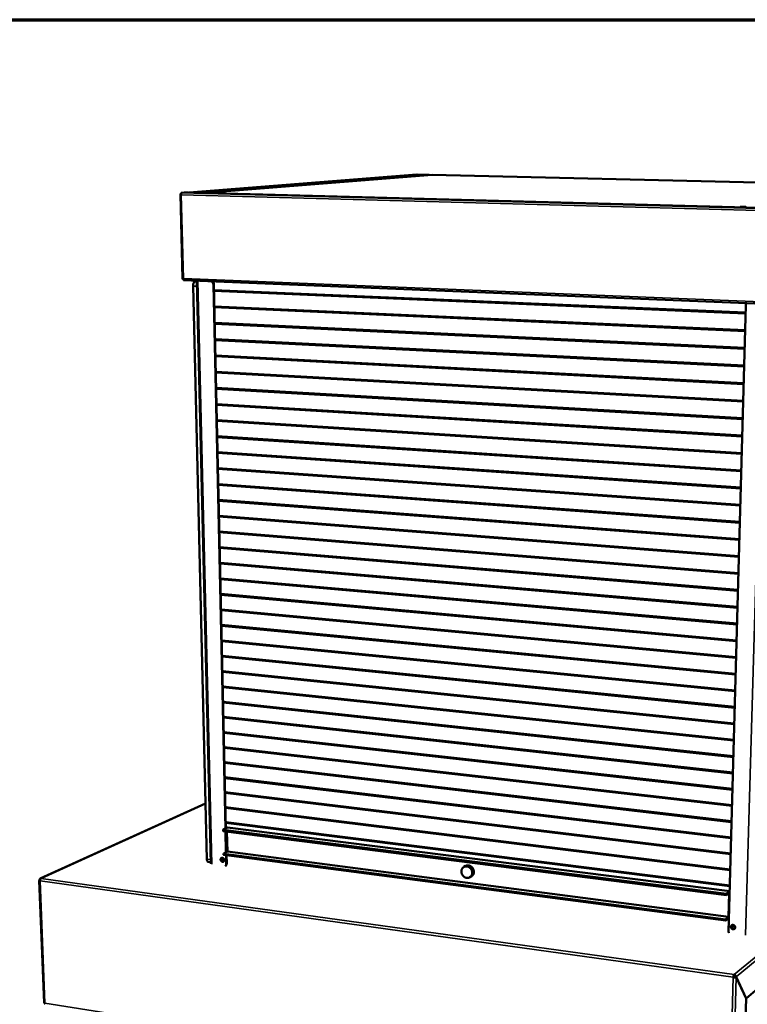
# Model space of a CAD drawing. Units: millimetres. Extents: x 65 to 5840, y 100 to 4100.
# Drawn here: x 5091 to 5579, y 3439 to 4100 of the extents above; entities that cross this region are included whole.
import ezdxf

# ---------------------------------------------------------------- set-up
doc = ezdxf.new("R2010")
doc.units = ezdxf.units.MM
doc.header["$LTSCALE"] = 20
for name, color, linetype, lineweight in [('Border (ISO)', 7, 'Continuous', 70), ('Visible (ISO)', 7, 'Continuous', 50), ('Visible Narrow (ISO)', 7, 'Continuous', 35)]:
    doc.layers.add(name, color=color, linetype=linetype, lineweight=lineweight)

# ---------------------------------------------------------------- blocks, each defined once
blk = doc.blocks.new('Borders Default Border')
at = {"layer": 'Border (ISO)', "flags": 128}
blk.add_lwpolyline([(5, 5), (5, 205), (292, 205), (292, 5), (5, 5)], dxfattribs=at)

msp = doc.modelspace()

# ---------------------------------------------------------------- linework, layer by layer
at = {"layer": 'Visible (ISO)'}
for p, q in [((5204.57, 3984), (5357.52, 3996.02)), ((5367.65, 3995.82), (5215.71, 3983.72)), ((5357.62, 3996.02), (5365.48, 3995.84)), ((5367.71, 3995.82), (5367.65, 3995.82)), ((5367.71, 3995.82), (5367.73, 3995.82)), ((5693.71, 3988.26), (5367.73, 3995.82)), ((5198.66, 3982.81), (5200.09, 3925.93)), ((5199.19, 3983.05), (5198.82, 3983.02)), ((5198.82, 3983.02), (5199.19, 3983.01)), ((5199.41, 3983.72), (5201.15, 3983.86)), ((5203.81, 3983.92), (5203.81, 3983.92)), ((5203.81, 3983.92), (5203.84, 3983.92)), ((5597.8, 3973.32), (5203.84, 3983.92)), ((5204.65, 3984), (5213.46, 3983.76)), ((5204.65, 3983.9), (5204.65, 3984)), ((5213.88, 3983.65), (5213.46, 3983.76)), ((5200.62, 3925.79), (5200.26, 3925.81)), ((5200.85, 3925.07), (5595.36, 3908.98)), ((5216.49, 3536.33), (5207.2, 3921.18)), ((5208.51, 3924.12), (5209.85, 3924.3)), ((5219.14, 3533.13), (5209.84, 3924.71)), ((5220.48, 3924.27), (5220.49, 3923.83)), ((5220.82, 3921.89), (5228.94, 3556.87)), ((5221.03, 3924.25), (5221.06, 3922.62)), ((5221.15, 3921.94), (5229.24, 3557.02)), ((5221.23, 3918.46), (5578.18, 3903.42)), ((5221.24, 3917.96), (5578.16, 3902.87)), ((5221.24, 3917.91), (5578.16, 3902.82)), ((5221.47, 3907.43), (5577.85, 3891.48)), ((5566.82, 3487.61), (5578.31, 3908.31)), ((5221.48, 3906.93), (5577.84, 3890.94)), ((5221.48, 3906.88), (5577.84, 3890.88)), ((5221.71, 3896.42), (5577.53, 3879.58)), ((5221.73, 3895.93), (5577.51, 3879.05)), ((5221.73, 3895.87), (5577.51, 3878.99)), ((5221.96, 3885.45), (5577.2, 3867.73)), ((5221.97, 3884.97), (5577.19, 3867.2)), ((5221.97, 3884.91), (5577.19, 3867.13)), ((5222.2, 3874.52), (5576.88, 3855.91)), ((5222.21, 3874.03), (5576.87, 3855.39)), ((5222.21, 3873.97), (5576.87, 3855.32)), ((5222.44, 3863.61), (5576.56, 3844.13)), ((5222.45, 3863.14), (5576.55, 3843.61)), ((5222.45, 3863.07), (5576.54, 3843.54)), ((5222.68, 3852.74), (5576.24, 3832.39)), ((5222.69, 3852.27), (5576.22, 3831.88)), ((5222.7, 3852.2), (5576.22, 3831.8)), ((5222.92, 3841.91), (5575.92, 3820.69)), ((5222.93, 3841.44), (5575.9, 3820.18)), ((5222.94, 3841.36), (5575.9, 3820.1)), ((5223.16, 3831.1), (5575.6, 3809.02)), ((5223.17, 3830.64), (5575.59, 3808.52)), ((5223.18, 3830.56), (5575.58, 3808.44)), ((5223.4, 3820.33), (5575.28, 3797.4)), ((5223.41, 3819.87), (5575.27, 3796.9)), ((5223.41, 3819.79), (5575.27, 3796.82)), ((5223.64, 3809.59), (5574.97, 3785.81)), ((5223.65, 3809.14), (5574.95, 3785.32)), ((5223.65, 3809.05), (5574.95, 3785.23)), ((5223.88, 3798.88), (5574.65, 3774.26)), ((5223.89, 3798.43), (5574.64, 3773.78)), ((5223.89, 3798.35), (5574.63, 3773.69)), ((5224.11, 3788.21), (5574.34, 3762.75)), ((5224.12, 3787.76), (5574.32, 3762.27)), ((5224.13, 3787.67), (5574.32, 3762.18)), ((5224.35, 3777.56), (5574.02, 3751.28)), ((5224.36, 3777.12), (5574.01, 3750.8)), ((5224.36, 3777.03), (5574.01, 3750.7)), ((5224.59, 3766.95), (5573.71, 3739.84)), ((5224.6, 3766.52), (5573.7, 3739.37)), ((5224.6, 3766.42), (5573.69, 3739.27)), ((5224.82, 3756.37), (5573.4, 3728.44)), ((5224.83, 3755.94), (5573.38, 3727.98)), ((5224.83, 3755.85), (5573.38, 3727.87)), ((5225.06, 3745.83), (5573.09, 3717.08)), ((5225.06, 3745.4), (5573.07, 3716.62)), ((5225.07, 3745.3), (5573.07, 3716.51)), ((5225.29, 3735.31), (5572.78, 3705.75)), ((5225.3, 3734.89), (5572.77, 3705.3)), ((5225.3, 3734.79), (5572.76, 3705.18)), ((5225.52, 3724.83), (5572.47, 3694.46)), ((5225.53, 3724.41), (5572.46, 3694.01)), ((5225.53, 3724.3), (5572.45, 3693.9)), ((5225.75, 3714.37), (5572.16, 3683.21)), ((5225.76, 3713.96), (5572.15, 3682.76)), ((5225.76, 3713.85), (5572.15, 3682.64)), ((5225.98, 3703.95), (5571.85, 3671.99)), ((5225.99, 3703.54), (5571.84, 3671.55)), ((5226, 3703.43), (5571.84, 3671.43)), ((5226.21, 3693.56), (5571.55, 3660.81)), ((5226.22, 3693.16), (5571.54, 3660.37)), ((5226.23, 3693.04), (5571.53, 3660.25)), ((5226.44, 3683.2), (5571.24, 3649.66)), ((5226.45, 3682.8), (5571.23, 3649.23)), ((5226.46, 3682.68), (5571.23, 3649.11)), ((5226.67, 3672.87), (5570.94, 3638.55)), ((5226.68, 3672.47), (5570.93, 3638.13)), ((5226.69, 3672.35), (5570.93, 3638)), ((5226.9, 3662.57), (5570.64, 3627.48)), ((5226.91, 3662.18), (5570.63, 3627.06)), ((5226.91, 3662.05), (5570.62, 3626.92)), ((5227.13, 3652.3), (5570.34, 3616.44)), ((5227.14, 3651.91), (5570.33, 3616.02)), ((5227.14, 3651.79), (5570.32, 3615.89)), ((5227.36, 3642.06), (5570.04, 3605.43)), ((5227.37, 3641.68), (5570.02, 3605.02)), ((5227.37, 3641.55), (5570.02, 3604.88)), ((5227.58, 3631.85), (5569.74, 3594.46)), ((5227.59, 3631.47), (5569.73, 3594.06)), ((5227.59, 3631.34), (5569.72, 3593.92)), ((5227.81, 3621.67), (5569.44, 3583.53)), ((5227.82, 3621.3), (5569.43, 3583.13)), ((5227.82, 3621.16), (5569.42, 3582.98)), ((5228.03, 3611.52), (5569.14, 3572.63)), ((5228.04, 3611.16), (5569.13, 3572.24)), ((5228.05, 3611.02), (5569.12, 3572.09)), ((5228.26, 3601.4), (5568.84, 3561.76)), ((5228.27, 3601.04), (5568.83, 3561.37)), ((5228.27, 3600.9), (5568.83, 3561.22)), ((5228.48, 3591.31), (5568.55, 3550.93)), ((5228.49, 3590.95), (5568.54, 3550.55)), ((5228.49, 3590.81), (5568.53, 3550.39)), ((5228.71, 3581.25), (5568.25, 3540.14)), ((5228.71, 3580.9), (5568.24, 3539.76)), ((5228.72, 3580.75), (5568.24, 3539.6)), ((5215.59, 3573.59), (5104.63, 3523.27)), ((5228.93, 3571.22), (5567.96, 3529.37)), ((5228.94, 3570.87), (5567.95, 3529)), ((5228.94, 3570.72), (5567.94, 3528.84)), ((5230.42, 3557.58), (5227.47, 3556.18)), ((5229.15, 3561.22), (5567.66, 3518.64)), ((5229.16, 3560.87), (5567.65, 3518.27)), ((5229.16, 3560.72), (5567.65, 3518.11)), ((5230.42, 3557.58), (5567.56, 3514.9)), ((5227.35, 3555.87), (5227.36, 3555.37)), ((5565.37, 3512.17), (5227.45, 3555.17)), ((5228.98, 3554.98), (5229.29, 3540.92)), ((5229.29, 3554.94), (5229.6, 3541.07)), ((5229.37, 3551.25), (5230.04, 3551.16)), ((5229.38, 3550.91), (5230.05, 3550.82)), ((5229.38, 3550.75), (5230.05, 3550.66)), ((5230.26, 3541.4), (5229.96, 3554.85)), ((5700.53, 3547.16), (5578.59, 3442.77)), ((5227.71, 3539.9), (5227.72, 3539.4)), ((5564.91, 3495.05), (5227.81, 3539.2)), ((5230.26, 3541.4), (5227.83, 3540.21)), ((5229.33, 3539.01), (5229.46, 3533.31)), ((5229.64, 3538.96), (5229.77, 3533.46)), ((5566.77, 3497.52), (5230.26, 3541.4)), ((5219.11, 3534.2), (5217.43, 3534.42)), ((5226.04, 3535.89), (5226.03, 3536.48)), ((5388.99, 3531.08), (5390.12, 3531.74)), ((5393.08, 3524.14), (5394.2, 3524.81)), ((5103.84, 3521.97), (5107.19, 3439.77)), ((5104.46, 3522.1), (5104.06, 3522.15)), ((5104.47, 3522.19), (5104.1, 3522.24)), ((5104.1, 3522.24), (5104.19, 3522.14)), ((5565.31, 3512.38), (5565.32, 3512.92)), ((5567.21, 3513.54), (5565.4, 3512.18)), ((5565.43, 3513.26), (5567.56, 3514.85)), ((5567.21, 3513.54), (5566.77, 3497.52)), ((5564.96, 3496.13), (5566.77, 3497.52)), ((5564.85, 3495.26), (5564.86, 3495.79)), ((5566.75, 3496.46), (5564.94, 3495.06)), ((5569.35, 3491.64), (5570.97, 3491.43)), ((5570.48, 3457.96), (5570.51, 3458.79)), ((5569.98, 3456.99), (5570.27, 3457.24)), ((5571.02, 3457.25), (5571.84, 3457.13)), ((5571.05, 3457.35), (5571.87, 3457.23)), ((5571.05, 3457.35), (5571.1, 3457.24)), ((5571.84, 3457.13), (5578.56, 3442.67)), ((5578.59, 3442.77), (5571.87, 3457.23)), ((5576.61, 3376.08), (5578.56, 3442.67)), ((5578.51, 3442.78), (5578.59, 3442.77))]:
    msp.add_line(p, q, dxfattribs=at)
at = {"layer": 'Visible (ISO)', "flags": 128}
for points in [[(5201.15, 3983.86, -0.002485), (5201.41, 3983.87, -0.005544), (5201.53, 3983.88, -0.000108), (5201.99, 3983.9, -0.002353), (5202.01, 3983.9, -0.001457), (5202.31, 3983.9, -0.001702), (5202.57, 3983.91, -0.001304), (5202.58, 3983.91, -0.000031), (5203.18, 3983.92, -0.002651), (5203.39, 3983.92, -0.00136), (5203.81, 3983.92)], [(5224.95, 3983.67, 0.37403), (5224.84, 3983.75, 0.375214), (5224.74, 3983.65, 0.033002), (5224.75, 3983.62, 0.228667), (5224.75, 3983.62, 0.106017), (5224.78, 3983.61, 0.016506), (5224.96, 3983.59, 0.000882), (5225.3, 3983.57, 0.005165), (5225.36, 3983.57, 0.001835), (5225.68, 3983.56, 0.002774), (5225.89, 3983.56, 0.001829), (5226.21, 3983.55, 0.002027), (5226.49, 3983.55, 0.002042), (5226.78, 3983.55, 0.001827), (5227.1, 3983.56, 0.002823), (5227.31, 3983.56, 0.001833), (5227.63, 3983.57, 0.005335), (5227.68, 3983.57, 0.000941), (5228.02, 3983.59, 0.017378), (5228.2, 3983.61, 0.128609), (5228.22, 3983.62, 0.280012), (5228.23, 3983.63, 0.222371), (5228.22, 3983.65, 0.102974), (5228.19, 3983.66, 0.016396), (5228, 3983.67, 0.000879), (5227.66, 3983.69, 0.005144), (5227.61, 3983.69, 0.001834), (5227.29, 3983.7, 0.002768), (5227.07, 3983.71, 0.001826), (5226.76, 3983.71, 0.002023), (5226.47, 3983.71, 0.002039), (5226.19, 3983.71, 0.001825), (5225.87, 3983.71, 0.002816), (5225.84, 3983.71, 0.000175), (5225.34, 3983.7, 0.006968), (5225.22, 3983.69, 0.003039), (5224.95, 3983.67)], [(5578.28, 3974.19, -0.004475), (5578.05, 3974.17, -0.010962), (5577.95, 3974.17, -0.000405), (5577.5, 3974.15, -0.004014), (5577.45, 3974.15, -0.001987), (5577.1, 3974.15, -0.002527), (5576.83, 3974.14, -0.002043), (5576.5, 3974.15, -0.002052), (5576.17, 3974.15, -0.002494), (5575.89, 3974.16, -0.001985), (5575.54, 3974.17, -0.003909), (5575.38, 3974.17, -0.00181), (5575.03, 3974.19, -0.009133), (5574.87, 3974.2, -0.00836), (5574.7, 3974.22, -0.037085), (5574.59, 3974.25, -0.324632), (5574.58, 3974.26, -0.345938), (5574.59, 3974.27, -0.040046), (5574.69, 3974.29, -0.009753), (5574.85, 3974.31, -0.009539), (5575.02, 3974.32, -0.001772), (5575.37, 3974.33, -0.004), (5575.52, 3974.33, -0.001984), (5575.87, 3974.34, -0.002522), (5576.14, 3974.34, -0.002039), (5576.47, 3974.34, -0.002048), (5576.8, 3974.33, -0.002488), (5577.08, 3974.33, -0.001982), (5577.43, 3974.32, -0.003896), (5577.59, 3974.31, -0.001813), (5577.93, 3974.29, -0.009077), (5578.09, 3974.28, -0.008168), (5578.27, 3974.26, -0.036696), (5578.33, 3974.25, -0.030549), (5578.39, 3974.22, -0.708365), (5578.39, 3974.16, -0.293445), (5578.28, 3974.19)], [(5208.51, 3924.12, 0.045182), (5208.28, 3924.05, 0.07567), (5208.15, 3923.98, 0.023925), (5207.94, 3923.78, 0.042454), (5207.83, 3923.66, 0.02532), (5207.67, 3923.41, 0.029202), (5207.56, 3923.18, 0.019114), (5207.44, 3922.87, 0.021642), (5207.35, 3922.58, 0.016481), (5207.32, 3922.44, 0.004269), (5207.23, 3921.9, 0.029251), (5207.21, 3921.63, 0.017071), (5207.2, 3921.18)], [(5219.63, 3924.31, -0.0291), (5219.95, 3924.04, -0.048272), (5220.11, 3923.85, -0.011015), (5220.39, 3923.43, -0.028813), (5220.49, 3923.26, -0.027071), (5220.56, 3923.09, -0.009794), (5220.73, 3922.6, -0.044633), (5220.79, 3922.33, -0.027263), (5220.82, 3921.89)], [(5221.15, 3921.94, 0.026218), (5221.12, 3922.36, 0.043242), (5221.06, 3922.62, 0.009119), (5220.9, 3923.1, 0.026041), (5220.84, 3923.26, 0.027566), (5220.75, 3923.42, 0.010153), (5220.49, 3923.83, 0.046449), (5220.33, 3924.02, 0.027819), (5220.03, 3924.29)], [(5578.31, 3908.31, -0.034228), (5578.34, 3908.62, -0.053494), (5578.4, 3908.81, -0.014535), (5578.5, 3909.05, -0.015023), (5578.61, 3909.27, -0.055338), (5578.72, 3909.43, -0.034825), (5578.93, 3909.65)], [(5227.47, 3556.18, 0.05129), (5227.42, 3556.12, 0.05129), (5227.38, 3556.06, 0.06958), (5227.35, 3555.97, 0.06958), (5227.35, 3555.87)], [(5227.36, 3555.37, 0.098611), (5227.36, 3555.3, 0.098611), (5227.39, 3555.23, 0.062497), (5227.42, 3555.2, 0.062497), (5227.45, 3555.17)], [(5228.17, 3535.71, -0.048852), (5228.16, 3535.42, -0.068553), (5228.1, 3535.23, -0.026091), (5227.96, 3534.96, -0.050354), (5227.87, 3534.83, -0.055625), (5227.71, 3534.68, -0.055504), (5227.51, 3534.58, -0.054338), (5227.3, 3534.51, -0.054641), (5227.08, 3534.5, -0.048026), (5226.85, 3534.53, -0.048986), (5226.63, 3534.6, -0.041701), (5226.41, 3534.73, -0.042875), (5226.21, 3534.88, -0.038429), (5226.04, 3535.08, -0.038995), (5225.9, 3535.29, -0.03862), (5225.79, 3535.53, -0.038216), (5225.72, 3535.78, -0.041986), (5225.7, 3536.03, -0.040866), (5225.71, 3536.28, -0.047829), (5225.77, 3536.51, -0.046772), (5225.87, 3536.73, -0.05387), (5226, 3536.91, -0.053462), (5226.16, 3537.06, -0.055844), (5226.36, 3537.16, -0.055893), (5226.57, 3537.23, -0.051553), (5226.79, 3537.24, -0.052155), (5227.02, 3537.21, -0.044628), (5227.25, 3537.14, -0.045788), (5227.46, 3537.02, -0.039657), (5227.66, 3536.86, -0.040604), (5227.83, 3536.67, -0.038134), (5227.92, 3536.53, -0.018589), (5228.08, 3536.21, -0.059623), (5228.14, 3536.02, -0.038763), (5228.17, 3535.71)], [(5226.46, 3537.2, 0.04728), (5226.27, 3537.03, 0.072017), (5226.18, 3536.88, 0.025373), (5226.06, 3536.61, 0.046408), (5226.02, 3536.46, 0.03974), (5226, 3536.21, 0.040878), (5226.02, 3535.97, 0.037027), (5226.08, 3535.73, 0.037513), (5226.18, 3535.5, 0.037396), (5226.31, 3535.28, 0.036965), (5226.47, 3535.09, 0.040603), (5226.64, 3534.93, 0.039489), (5226.85, 3534.79, 0.046041), (5227, 3534.73, 0.025095), (5227.29, 3534.66, 0.071627), (5227.46, 3534.65, 0.046927), (5227.71, 3534.69)], [(5227.85, 3534.81, -0.047981), (5227.6, 3534.79, -0.072999), (5227.44, 3534.82, -0.026303), (5227.17, 3534.93, -0.046837), (5227.03, 3535.01, -0.040554), (5226.85, 3535.16, -0.041475), (5226.7, 3535.33, -0.039192), (5226.58, 3535.54, -0.039196), (5226.48, 3535.76, -0.041446), (5226.43, 3535.98, -0.040529), (5226.42, 3536.22, -0.04679), (5226.44, 3536.44, -0.045639), (5226.5, 3536.65, -0.053516), (5226.57, 3536.79, -0.031211), (5226.73, 3536.99, -0.079286), (5226.86, 3537.1, -0.054217), (5227.08, 3537.2)], [(5227.1, 3537.19, 0.047307), (5226.93, 3537.02, 0.072124), (5226.85, 3536.89, 0.0255), (5226.76, 3536.64, 0.046346), (5226.73, 3536.49, 0.039805), (5226.72, 3536.27, 0.04088), (5226.75, 3536.05, 0.037546), (5226.82, 3535.83, 0.037873), (5226.92, 3535.62, 0.038515), (5227.04, 3535.44, 0.037905), (5227.2, 3535.27, 0.042405), (5227.32, 3535.18, 0.022334), (5227.56, 3535.03, 0.067285), (5227.71, 3534.98, 0.043369), (5227.96, 3534.95)], [(5227.83, 3540.21, 0.050946), (5227.78, 3540.15, 0.050946), (5227.74, 3540.09, 0.068716), (5227.71, 3540, 0.068716), (5227.71, 3539.9)], [(5227.72, 3539.4, 0.098478), (5227.72, 3539.33, 0.098478), (5227.75, 3539.26, 0.062427), (5227.78, 3539.23, 0.062427), (5227.81, 3539.2)], [(5216.49, 3536.33, 0.020852), (5216.5, 3535.97, 0.03337), (5216.54, 3535.74, 0.006142), (5216.64, 3535.34, 0.02005), (5216.67, 3535.22, 0.031929), (5216.75, 3535.02, 0.027934), (5216.87, 3534.81, 0.046619), (5216.96, 3534.7, 0.027102), (5217.13, 3534.54, 0.080319), (5217.24, 3534.48, 0.04942), (5217.43, 3534.42)], [(5229.46, 3533.31, -0.032537), (5229.45, 3532.93, -0.050482), (5229.4, 3532.69, -0.013166), (5229.3, 3532.39, -0.014398), (5229.19, 3532.13, -0.055262), (5229.08, 3531.94, -0.034059), (5228.86, 3531.66)], [(5229.16, 3531.82, 0.034059), (5229.39, 3532.09, 0.05526), (5229.5, 3532.28, 0.014397), (5229.61, 3532.54, 0.013166), (5229.71, 3532.84, 0.050483), (5229.75, 3533.08, 0.032537), (5229.77, 3533.46)], [(5394.67, 3527.13, 0.02508), (5394.64, 3527.68, 0.04226), (5394.58, 3528.01, 0.008391), (5394.39, 3528.65, 0.024924), (5394.31, 3528.86, 0.024374), (5394.12, 3529.27, 0.024413), (5393.88, 3529.65, 0.024702), (5393.61, 3530.01, 0.024495), (5393.3, 3530.34, 0.025602), (5392.97, 3530.63, 0.025174), (5392.61, 3530.89, 0.026999), (5392.24, 3531.1, 0.026413), (5391.84, 3531.27, 0.028727), (5391.44, 3531.4, 0.028086), (5391.02, 3531.47, 0.030483), (5390.62, 3531.5, 0.029924), (5390.21, 3531.48, 0.031834), (5389.82, 3531.41, 0.031492), (5389.44, 3531.29, 0.032345), (5389.08, 3531.13, 0.032309), (5388.75, 3530.92, 0.031814), (5388.44, 3530.67, 0.032095), (5388.17, 3530.38, 0.030417), (5387.93, 3530.05, 0.030947), (5387.73, 3529.7, 0.028603), (5387.58, 3529.32, 0.029254), (5387.46, 3528.92, 0.026841), (5387.39, 3528.49, 0.027472), (5387.37, 3528.07, 0.02545), (5387.4, 3527.63, 0.025945), (5387.46, 3527.2, 0.024592), (5387.58, 3526.77, 0.024877), (5387.73, 3526.35, 0.024324), (5387.93, 3525.94, 0.024363), (5388.17, 3525.56, 0.024653), (5388.44, 3525.2, 0.024443), (5388.74, 3524.87, 0.025554), (5389.07, 3524.58, 0.02512), (5389.43, 3524.32, 0.026953), (5389.8, 3524.11, 0.026354), (5390.2, 3523.94, 0.028686), (5390.6, 3523.82, 0.028026), (5391.01, 3523.74, 0.030452), (5391.42, 3523.71, 0.029869), (5391.83, 3523.73, 0.031821), (5392.22, 3523.8, 0.031451), (5392.6, 3523.91, 0.032356), (5392.96, 3524.08, 0.03229), (5393.29, 3524.28, 0.031848), (5393.6, 3524.54, 0.032101), (5393.87, 3524.82, 0.030468), (5394.11, 3525.15, 0.030972), (5394.31, 3525.5, 0.028662), (5394.39, 3525.7, 0.010426), (5394.58, 3526.28, 0.045784), (5394.64, 3526.61, 0.028528), (5394.67, 3527.13)], [(5390.12, 3531.74, -0.031297), (5390.55, 3531.96, -0.050823), (5390.84, 3532.04, -0.012277), (5391.41, 3532.14, -0.03133), (5391.63, 3532.16, -0.029192), (5392.04, 3532.15, -0.029794), (5392.44, 3532.09, -0.027386), (5392.86, 3531.97, -0.028019), (5393.24, 3531.82, -0.025856), (5393.63, 3531.62, -0.026393), (5393.99, 3531.38, -0.024813), (5394.33, 3531.09, -0.025166), (5394.64, 3530.78, -0.024342), (5394.93, 3530.43, -0.024464), (5395.17, 3530.05, -0.024465), (5395.38, 3529.66, -0.024342), (5395.55, 3529.24, -0.025167), (5395.67, 3528.82, -0.024814), (5395.76, 3528.38, -0.026395), (5395.79, 3527.95, -0.025858), (5395.79, 3527.51, -0.028021), (5395.73, 3527.1, -0.027388), (5395.63, 3526.68, -0.029796), (5395.49, 3526.3, -0.029194), (5395.31, 3525.93, -0.031331), (5395.18, 3525.74, -0.012277), (5394.82, 3525.3, -0.050824), (5394.6, 3525.09, -0.031298), (5394.2, 3524.81)], [(5105.12, 3523.33, 0.039529), (5104.93, 3523.2, 0.068458), (5104.84, 3523.11, 0.020802), (5104.69, 3522.87, 0.036697), (5104.62, 3522.73, 0.025342), (5104.57, 3522.59, 0.010395), (5104.48, 3522.25, 0.043265), (5104.45, 3522.06, 0.027044), (5104.44, 3521.74)], [(5565.4, 3512.18, -0.071861), (5565.36, 3512.19, -0.071861), (5565.33, 3512.21, -0.1882), (5565.29, 3512.29, -0.1882), (5565.31, 3512.38)], [(5565.32, 3512.92, -0.050361), (5565.33, 3513.02, -0.050361), (5565.36, 3513.13, -0.034492), (5565.39, 3513.19, -0.034492), (5565.43, 3513.26)], [(5564.94, 3495.06, -0.073058), (5564.9, 3495.07, -0.073058), (5564.87, 3495.09, -0.192648), (5564.83, 3495.17, -0.192648), (5564.85, 3495.26)], [(5564.86, 3495.79, -0.049608), (5564.87, 3495.9, -0.049608), (5564.89, 3496, -0.034237), (5564.93, 3496.07, -0.034237), (5564.96, 3496.13)], [(5571.24, 3490.5, -0.049937), (5571.21, 3490.19, -0.071286), (5571.13, 3489.98, -0.027101), (5570.95, 3489.7, -0.050755), (5570.84, 3489.56, -0.051448), (5570.63, 3489.4, -0.051571), (5570.4, 3489.29, -0.048799), (5570.15, 3489.23, -0.049286), (5569.89, 3489.21, -0.044925), (5569.62, 3489.25, -0.04561), (5569.36, 3489.33, -0.042084), (5569.11, 3489.46, -0.042564), (5568.89, 3489.63, -0.041351), (5568.7, 3489.84, -0.041321), (5568.55, 3490.08, -0.04283), (5568.44, 3490.33, -0.042309), (5568.37, 3490.61, -0.046022), (5568.35, 3490.87, -0.045343), (5568.39, 3491.14, -0.049652), (5568.46, 3491.39, -0.049204), (5568.59, 3491.62, -0.051643), (5568.76, 3491.81, -0.051561), (5568.96, 3491.97, -0.050458), (5569.19, 3492.08, -0.050741), (5569.44, 3492.15, -0.04689), (5569.71, 3492.16, -0.047496), (5569.97, 3492.13, -0.043316), (5570.23, 3492.04, -0.043937), (5570.48, 3491.91, -0.041467), (5570.7, 3491.74, -0.041706), (5570.89, 3491.53, -0.041864), (5571, 3491.37, -0.02143), (5571.16, 3491.04, -0.064474), (5571.22, 3490.83, -0.042398), (5571.24, 3490.5)], [(5568.97, 3491.98, 0.047945), (5568.77, 3491.74, 0.071615), (5568.69, 3491.55, 0.025852), (5568.6, 3491.22, 0.047466), (5568.58, 3491.04, 0.043248), (5568.6, 3490.77, 0.043899), (5568.67, 3490.5, 0.041239), (5568.78, 3490.25, 0.04153), (5568.93, 3490.01, 0.041415), (5569.12, 3489.81, 0.041165), (5569.35, 3489.64, 0.043633), (5569.59, 3489.51, 0.042996), (5569.85, 3489.43, 0.047151), (5570.03, 3489.4, 0.025626), (5570.38, 3489.41, 0.071316), (5570.58, 3489.45, 0.047655), (5570.86, 3489.58)], [(5570.91, 3489.63, -0.046042), (5570.64, 3489.56, -0.069514), (5570.46, 3489.55, -0.024324), (5570.15, 3489.59, -0.045471), (5569.99, 3489.63, -0.041816), (5569.77, 3489.74, -0.042346), (5569.57, 3489.88, -0.040803), (5569.4, 3490.05, -0.040853), (5569.25, 3490.25, -0.041936), (5569.14, 3490.47, -0.041478), (5569.07, 3490.71, -0.044833), (5569.04, 3490.94, -0.044146), (5569.05, 3491.18, -0.048423), (5569.11, 3491.41, -0.047904), (5569.2, 3491.62, -0.050819), (5569.3, 3491.74, -0.027705), (5569.5, 3491.95, -0.07331), (5569.66, 3492.05, -0.050564), (5569.91, 3492.14)], [(5569.6, 3492.02, 0.049656), (5569.42, 3491.79, 0.07361), (5569.34, 3491.62, 0.027465), (5569.28, 3491.31, 0.049065), (5569.26, 3491.14, 0.044671), (5569.3, 3490.88, 0.045281), (5569.37, 3490.64, 0.042834), (5569.49, 3490.41, 0.04303), (5569.65, 3490.2, 0.043495), (5569.83, 3490.02, 0.043135), (5570.05, 3489.88, 0.046347), (5570.22, 3489.81, 0.025374), (5570.53, 3489.73, 0.07065), (5570.73, 3489.72, 0.04705), (5571.01, 3489.77)], [(5567, 3486.79, -0.031166), (5566.92, 3486.99, -0.031166), (5566.86, 3487.19, -0.030501), (5566.82, 3487.4, -0.030501), (5566.82, 3487.61)], [(5569.98, 3456.99, -0.015898), (5570, 3457.35, -0.027379), (5570.03, 3457.55, -0.004066), (5570.12, 3457.97, -0.013949), (5570.15, 3458.09, -0.024263), (5570.2, 3458.24, -0.011635), (5570.32, 3458.53, -0.053816), (5570.37, 3458.62, -0.026865), (5570.51, 3458.79)], [(5570.48, 3457.96, 0.028803), (5570.41, 3457.86, 0.05698), (5570.38, 3457.8, 0.014485), (5570.35, 3457.7, 0.008895), (5570.31, 3457.54, 0.034798), (5570.28, 3457.42, 0.022871), (5570.27, 3457.24)]]:
    msp.add_lwpolyline(points, format="xyb", dxfattribs=at)
at = {"layer": 'Visible (ISO)'}
for points in [[(5357.62, 3996.02), (5357.59, 3996.02), (5357.55, 3996.02), (5357.52, 3996.02)], [(5365.48, 3995.84), (5365.65, 3995.83), (5365.8, 3995.77), (5365.93, 3995.68)], [(5198.82, 3983.02), (5198.76, 3982.98), (5198.72, 3982.94), (5198.69, 3982.9)], [(5199.41, 3983.72), (5199.38, 3983.71), (5199.34, 3983.69), (5199.31, 3983.64)], [(5204.35, 3983.94), (5204.33, 3983.93), (5204.31, 3983.92), (5204.29, 3983.91)], [(5204.65, 3984), (5204.55, 3984), (5204.45, 3983.98), (5204.35, 3983.94)], [(5215.8, 3983.72), (5215.68, 3983.72), (5215.57, 3983.68), (5215.46, 3983.6)], [(5200.26, 3925.81), (5200.19, 3925.83), (5200.15, 3925.86), (5200.12, 3925.88)], [(5200.85, 3925.07), (5200.82, 3925.08), (5200.8, 3925.09), (5200.78, 3925.11)], [(5104.06, 3521.81), (5104.16, 3521.78), (5104.29, 3521.76), (5104.44, 3521.74)], [(5105.12, 3523.33), (5104.97, 3523.35), (5104.82, 3523.34), (5104.69, 3523.29)], [(5571.06, 3458.6), (5570.89, 3458.7), (5570.7, 3458.76), (5570.51, 3458.79)], [(5569.98, 3456.99), (5570.16, 3456.96), (5570.37, 3456.94), (5570.57, 3456.93)]]:
    msp.add_open_spline(points, degree=3, dxfattribs=at)
for points, knots in [([(5198.69, 3982.9), (5198.62, 3982.8), (5198.68, 3982.69), (5198.86, 3982.59), (5198.97, 3982.53), (5199.11, 3982.48), (5199.27, 3982.42)], [-0.8048988, -0.8048988, -0.8048988, -0.8048988, -0.2939453, -0.2939453, -0.2939453, 0, 0, 0, 0]), ([(5199.31, 3983.64), (5199.23, 3983.53), (5199.18, 3983.28), (5199.19, 3982.98), (5199.2, 3982.8), (5199.22, 3982.61), (5199.27, 3982.42)], [-0.8048988, -0.8048988, -0.8048988, -0.8048988, -0.2939453, -0.2939453, -0.2939453, 0, 0, 0, 0]), ([(5215.33, 3983.61), (5215.36, 3983.63), (5215.4, 3983.64), (5215.43, 3983.66), (5215.55, 3983.7), (5215.67, 3983.72), (5215.8, 3983.72)], [1.0672783, 1.0672783, 1.0672783, 1.0672783, 1.1829099, 1.1829099, 1.1829099, 1.5707963, 1.5707963, 1.5707963, 1.5707963]), ([(5200.12, 3925.88), (5200.05, 3925.94), (5200.1, 3926.01), (5200.28, 3926.07), (5200.38, 3926.11), (5200.52, 3926.16), (5200.68, 3926.2)], [-0.8048988, -0.8048988, -0.8048988, -0.8048988, -0.2939453, -0.2939453, -0.2939453, 0, 0, 0, 0]), ([(5200.78, 3925.11), (5200.69, 3925.18), (5200.63, 3925.39), (5200.62, 3925.67), (5200.62, 3925.83), (5200.64, 3926.01), (5200.68, 3926.2)], [-0.8048988, -0.8048988, -0.8048988, -0.8048988, -0.2939453, -0.2939453, -0.2939453, 0, 0, 0, 0]), ([(5104.06, 3522.15), (5103.8, 3522.05), (5103.78, 3521.92), (5104, 3521.83), (5104.02, 3521.83), (5104.04, 3521.82), (5104.06, 3521.81)], [0, 0, 0, 0, 1.066564, 1.066564, 1.066564, 1.159279, 1.159279, 1.159279, 1.159279]), ([(5104.69, 3523.29), (5104.34, 3523.17), (5104.1, 3522.79), (5104.09, 3522.36), (5104.09, 3522.32), (5104.09, 3522.28), (5104.1, 3522.24)], [0.411517, 0.411517, 0.411517, 0.411517, 1.478081, 1.478081, 1.478081, 1.570796, 1.570796, 1.570796, 1.570796]), ([(5570.48, 3457.96), (5570.74, 3457.93), (5570.98, 3457.71), (5571.03, 3457.47), (5571.04, 3457.43), (5571.05, 3457.39), (5571.05, 3457.35)], [0, 0, 0, 0, 1.350716, 1.350716, 1.350716, 1.570796, 1.570796, 1.570796, 1.570796]), ([(5571.87, 3457.23), (5571.88, 3457.72), (5571.6, 3458.24), (5571.18, 3458.53), (5571.14, 3458.56), (5571.1, 3458.58), (5571.06, 3458.6)], [0, 0, 0, 0, 1.066564, 1.066564, 1.066564, 1.159279, 1.159279, 1.159279, 1.159279]), ([(5570.27, 3457.24), (5570.52, 3457.18), (5570.82, 3457.18), (5570.96, 3457.22), (5570.98, 3457.23), (5571, 3457.24), (5571.02, 3457.25)], [0, 0, 0, 0, 1.350716, 1.350716, 1.350716, 1.570796, 1.570796, 1.570796, 1.570796]), ([(5570.57, 3456.93), (5571.08, 3456.91), (5571.57, 3456.98), (5571.79, 3457.1), (5571.81, 3457.11), (5571.83, 3457.12), (5571.84, 3457.13)], [0.411517, 0.411517, 0.411517, 0.411517, 1.478081, 1.478081, 1.478081, 1.570796, 1.570796, 1.570796, 1.570796]), ([(5107.19, 3439.77), (5107.19, 3439.75), (5107.24, 3439.73), (5107.34, 3439.72), (5107.44, 3439.7), (5107.59, 3439.7), (5107.77, 3439.72)], [-0.6253991, -0.6253991, -0.6253991, -0.6253991, -0.3161529, -0.3161529, -0.3161529, 0, 0, 0, 0]), ([(5107.98, 3438.86), (5107.88, 3438.88), (5107.8, 3439), (5107.76, 3439.2), (5107.74, 3439.34), (5107.74, 3439.52), (5107.77, 3439.72)], [-0.7581225, -0.7581225, -0.7581225, -0.7581225, -0.3161529, -0.3161529, -0.3161529, 0, 0, 0, 0])]:
    msp.add_open_spline(points, degree=3, knots=knots, dxfattribs=at)
at = {"layer": 'Visible Narrow (ISO)'}
for p, q in [((5357.62, 3996.02), (5204.65, 3984)), ((5213.46, 3983.76), (5365.48, 3995.84)), ((5215.8, 3983.72), (5367.71, 3995.82)), ((5367.71, 3995.82), (5693.7, 3988.26)), ((5596.32, 3971.58), (5199.27, 3982.42)), ((5199.27, 3982.42), (5200.68, 3926.2)), ((5199.41, 3983.72), (5597.32, 3972.98)), ((5597.77, 3973.32), (5203.81, 3983.92)), ((5213.46, 3983.66), (5213.46, 3983.76)), ((5215.8, 3983.72), (5585.56, 3973.79)), ((5200.68, 3926.2), (5594.51, 3910.23)), ((5207.2, 3921.18), (5209.93, 3921.06)), ((5209.86, 3924.06), (5208.51, 3924.12)), ((5210.44, 3924.68), (5219.71, 3532.88)), ((5220.82, 3921.89), (5221.15, 3921.94)), ((5578.25, 3485.3), (5590.55, 3909.17)), ((5215.59, 3573.45), (5105.12, 3523.33)), ((5570.51, 3458.79), (5700.11, 3565.73)), ((5701.34, 3564.53), (5571.87, 3457.23)), ((5227.35, 3555.87), (5565.32, 3512.92)), ((5565.31, 3512.38), (5227.36, 3555.37)), ((5565.43, 3513.26), (5227.47, 3556.18)), ((5227.71, 3539.9), (5564.86, 3495.79)), ((5564.85, 3495.26), (5227.72, 3539.4)), ((5564.96, 3496.13), (5227.83, 3540.21)), ((5229.59, 3541.29), (5229.94, 3541.24)), ((5219.07, 3535.99), (5216.49, 3536.33)), ((5229.77, 3533.46), (5229.46, 3533.31)), ((5104.44, 3521.74), (5107.77, 3439.72)), ((5569.98, 3456.99), (5104.44, 3521.74)), ((5105.12, 3523.33), (5570.51, 3458.79)), ((5567.04, 3495.72), (5565.97, 3495.86)), ((5570.66, 3457.19), (5570.68, 3457.9)), ((5567.46, 3366.74), (5569.98, 3456.99)), ((5571.84, 3457.13), (5569.29, 3366.53)), ((5107.77, 3439.72), (5567.46, 3366.74))]:
    msp.add_line(p, q, dxfattribs=at)
for points, knots in [([(5198.69, 3982.9), (5198.79, 3982.88), (5198.89, 3982.86), (5199.06, 3982.8), (5199.14, 3982.76), (5199.21, 3982.72)], [-0.2290638, -0.2290638, -0.2290638, -0.2290638, -0.1603016, -0.1603016, -0.1010787, -0.1010787, -0.1010787, -0.1010787]), ([(5200.64, 3926.01), (5200.64, 3926.01), (5200.63, 3926.01), (5200.55, 3925.97), (5200.48, 3925.95), (5200.31, 3925.9), (5200.22, 3925.89), (5200.12, 3925.88)], [-0.1328705, -0.1328705, -0.1328705, -0.1328705, -0.128749, -0.128749, -0.06835, -0.06835, 0, 0, 0, 0]), ([(5104.45, 3521.97), (5104.4, 3521.95), (5104.35, 3521.93), (5104.22, 3521.88), (5104.14, 3521.85), (5104.06, 3521.81)], [-0.1288913, -0.1288913, -0.1288913, -0.1288913, -0.0789477, -0.0789477, 0, 0, 0, 0]), ([(5571.05, 3457.35), (5571.05, 3457.38), (5571.05, 3457.42), (5571.05, 3457.5), (5571.05, 3457.53), (5571.05, 3457.65), (5571.05, 3457.72), (5571.05, 3457.91), (5571.05, 3458.03), (5571.06, 3458.3), (5571.06, 3458.46), (5571.06, 3458.6)], [-0.2221719, -0.2221719, -0.2221719, -0.2221719, -0.2024663, -0.2024663, -0.182053, -0.182053, -0.143296, -0.143296, -0.0789477, -0.0789477, 0, 0, 0, 0]), ([(5570.57, 3456.93), (5570.62, 3456.97), (5570.68, 3457.02), (5570.78, 3457.09), (5570.82, 3457.12), (5570.89, 3457.17), (5570.92, 3457.19), (5570.97, 3457.22), (5570.99, 3457.23), (5571.02, 3457.25)], [-0.2169202, -0.2169202, -0.2169202, -0.2169202, -0.1350331, -0.1350331, -0.074867, -0.074867, -0.0369465, -0.0369465, 0, 0, 0, 0])]:
    msp.add_open_spline(points, degree=3, knots=knots, dxfattribs=at)
for points in [[(5204.35, 3983.94), (5204.35, 3983.93), (5204.35, 3983.92), (5204.35, 3983.9)], [(5104.69, 3523.29), (5104.69, 3523.17), (5104.7, 3523.03), (5104.71, 3522.91)]]:
    msp.add_open_spline(points, degree=3, dxfattribs=at)

# ---------------------------------------------------------------- block references
at = {"xscale": 20, "yscale": 20, "zscale": 20}
msp.add_blockref('Borders Default Border', (0, 0), dxfattribs=at)

doc.saveas('drawing.dxf')
